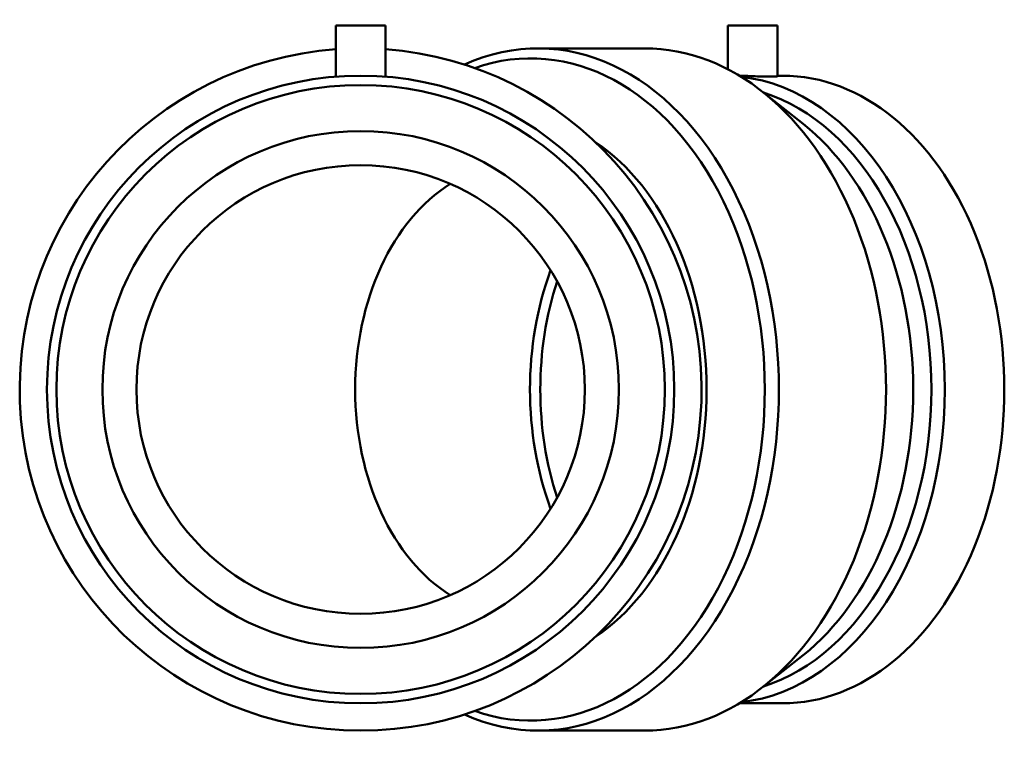
# Model space of a CAD drawing. Units: millimetres. Extents: x -416 to 1463, y -239 to 1241.
# Drawn here: x 1110 to 1349, y 283 to 462 of the extents above; entities that cross this region are included whole.
import ezdxf

# ---------------------------------------------------------------- set-up
doc = ezdxf.new("R2010")
doc.units = ezdxf.units.MM
doc.layers.add('Visible (ISO)', color=7, linetype='Continuous', lineweight=50)

msp = doc.modelspace()

# ---------------------------------------------------------------- linework, layer by layer
at = {"layer": 'Visible (ISO)'}
for p, q in [((1186.883, 460.177), (1198.883, 460.177)), ((1186.883, 460.177), (1186.883, 447.84)), ((1198.883, 460.177), (1198.883, 447.84)), ((1281.756, 460.177), (1293.756, 460.177)), ((1281.756, 460.177), (1281.756, 449.633)), ((1293.756, 460.177), (1293.756, 447.959)), ((1261.67, 454.677), (1235.762, 454.677)), ((1294.963, 448.077), (1293.756, 448.077)), ((1299.942, 436.433), (1290.147, 444.18)), ((1299.942, 307.922), (1290.147, 300.174)), ((1294.963, 296.277), (1284.533, 296.277)), ((1261.67, 289.677), (1235.762, 289.677))]:
    msp.add_line(p, q, dxfattribs=at)
for radius in [75.9, 73.623, 62.5, 54.25]:
    msp.add_circle((1192.883, 372.177), radius, dxfattribs=at)
msp.add_arc((1192.883, 372.177), 82.5, 94.17065, 85.82935, dxfattribs=at)
for centre, major_axis, start_param, end_param in [((1235.762, 372.177), (0, -82.5), 5.9738129, 9.7341503), ((1234.053, 372.177), (0, -80.084), 6.0410892, 9.6668741), ((1261.67, 372.177), (0, -82.5), 0, 3.1415927), ((1294.963, 372.177), (0, -75.9), 0, 3.1415927), ((1280.548, 372.177), (0, -75.9), 0.082186, 3.0594066), ((1278.938, 372.177), (0, -73.623), 0.2214192, 2.9201735), ((1274.529, 372.177), (0, 73.623), 3.6515527, 5.7732252), ((1229.928, 372.177), (0, -66), 0.4401565, 2.7014361), ((1229.928, 372.177), (0, -54.25), 3.5531248, 5.8716532), ((1278.055, 372.177), (0, -62.5), 4.2330448, 5.1917332), ((1280.548, 372.177), (0, -62.5), 4.2805808, 5.1441971)]:
    msp.add_ellipse(centre, major_axis=major_axis, ratio=0.7071068, start_param=start_param, end_param=end_param, dxfattribs=at)
for points, knots in [([(1291.998, 447.84), (1291.465, 447.84), (1290.79, 447.852), (1289.312, 447.897), (1288.509, 447.929), (1287.003, 447.989), (1286.199, 448.02), (1285.144, 448.052), (1284.84, 448.06), (1284.553, 448.066)], [0, 0, 0, 0, 0.2261134, 0.2261134, 0.4522268, 0.4522268, 0.6783399, 0.6783399, 0.77500714, 0.77500714, 0.77500714, 0.77500714]), ([(1293.756, 447.959), (1293.756, 447.929), (1293.605, 447.897), (1292.993, 447.852), (1292.531, 447.84), (1291.998, 447.84)], [3.16558522, 3.16558522, 3.16558522, 3.16558522, 3.39169862, 3.39169862, 3.61781203, 3.61781203, 3.61781203, 3.61781203])]:
    msp.add_open_spline(points, degree=3, knots=knots, dxfattribs=at)

doc.saveas('drawing.dxf')
